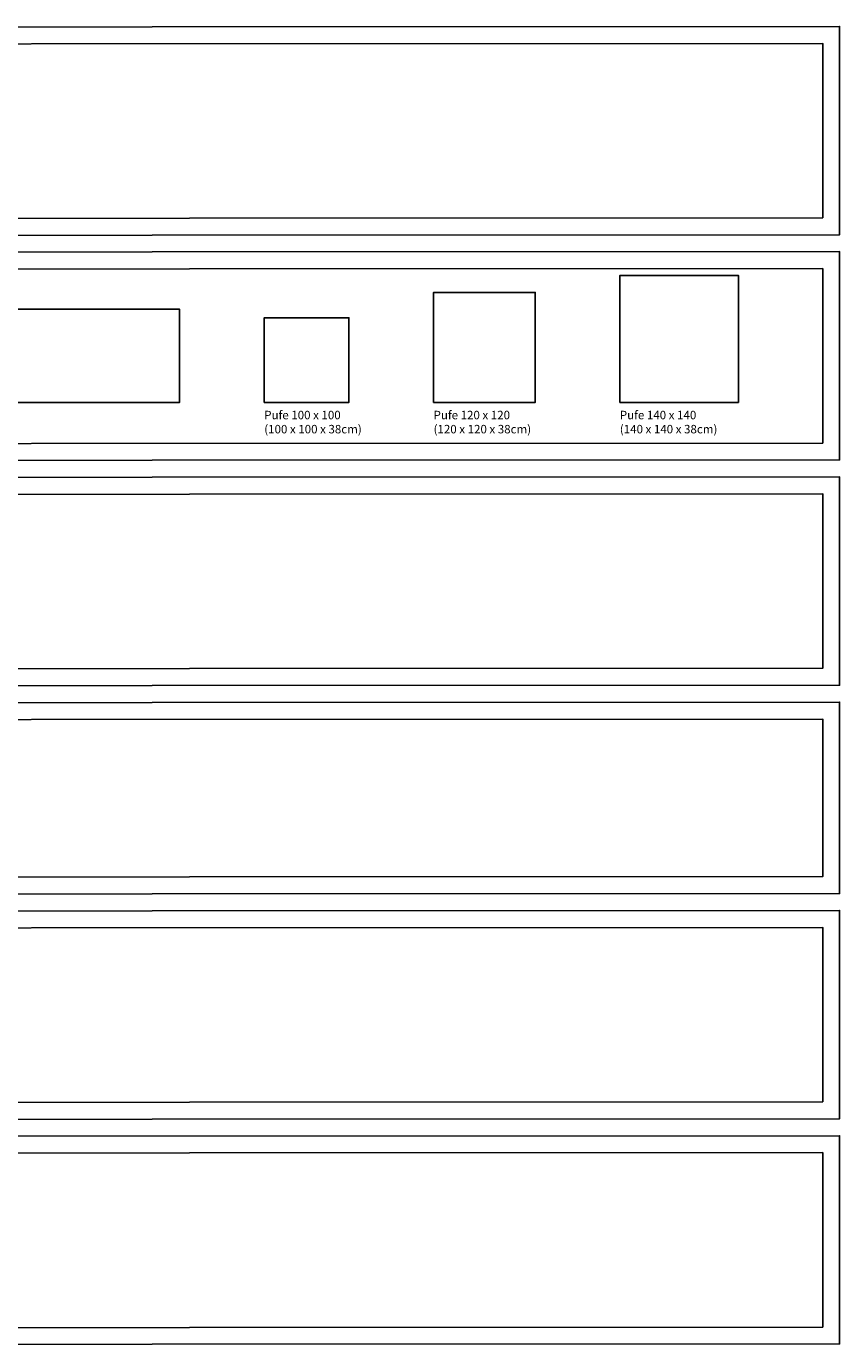
# Model space of a CAD drawing. Units: centimetres. Extents: x 0 to 4060, y -2130 to 1027.
# Drawn here: x 3099 to 4060, y -532 to 1027 of the extents above; entities that cross this region are included whole.
import ezdxf

# ---------------------------------------------------------------- set-up
doc = ezdxf.new("R2010")
doc.units = ezdxf.units.CM
doc.layers.add('Default', color=7, linetype='Continuous', true_color=0x000000)
doc.styles.add('Arial Normal', font='txt')

msp = doc.modelspace()

# ---------------------------------------------------------------- linework, layer by layer
at = {"layer": 'Default'}
for points in [[(0, 778.6), (4059.6, 780.5), (4059.6, 1026.7), (0, 1024.8)], [(300, 798.6), (4039.6, 800.5), (4039.6, 1006.7), (300, 1004.8)], [(0, 512.4), (4059.6, 514.3), (4059.6, 760.5), (0, 758.6)], [(300, 532.4), (4039.6, 534.3), (4039.6, 740.5), (300, 738.6)], [(3800, 582.4), (3940, 582.4), (3940, 732.4), (3800, 732.4)], [(3580, 582.4), (3700, 582.4), (3700, 712.4), (3580, 712.4)], [(2960, 582.4), (3280, 582.4), (3280, 692.4), (2960, 692.4)], [(3380, 582.4), (3480, 582.4), (3480, 682.4), (3380, 682.4)], [(0, 246.2), (4059.6, 248.1), (4059.6, 494.3), (0, 492.4)], [(300, 266.2), (4039.6, 268.1), (4039.6, 474.3), (300, 472.4)], [(0, 0), (4059.6, 1.9), (4059.6, 228.1), (0, 226.2)], [(300, 20), (4039.6, 21.9), (4039.6, 208.1), (300, 206.2)], [(0, -266.2), (4059.6, -264.3), (4059.6, -18.1), (0, -20)], [(300, -246.2), (4039.6, -244.3), (4039.6, -38.1), (300, -40)], [(0, -532.4), (4059.6, -530.5), (4059.6, -284.3), (0, -286.2)], [(300, -512.4), (4039.6, -510.5), (4039.6, -304.3), (300, -306.2)]]:
    msp.add_lwpolyline(points, close=True, dxfattribs=at)

# ---------------------------------------------------------------- texts
at = {"layer": 'Default', "char_height": 10, "width": 256.739, "attachment_point": 1, "style": 'Arial Normal'}
for s, insert in [('{\\fArial;Pufe 100 x 100}\\P{\\fArial;(100 x 100 x 38cm)}', (3380, 572.4)), ('{\\fArial;Pufe 120 x 120}\\P{\\fArial;(120 x 120 x 38cm)}', (3580, 572.4)), ('{\\fArial;Pufe 140 x 140}\\P{\\fArial;(140 x 140 x 38cm)}', (3800, 572.4))]:
    msp.add_mtext(s, dxfattribs=dict(at, insert=insert))

doc.saveas('drawing.dxf')
